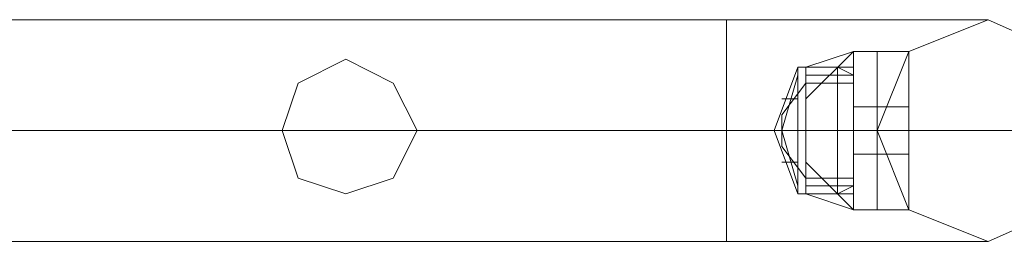
# Model space of a CAD drawing. Units: millimetres. Extents: x 9 to 24609, y -16892 to 1513.
# Drawn here: x 9494 to 9683, y -15613 to -15570 of the extents above; entities that cross this region are included whole.
import ezdxf

# ---------------------------------------------------------------- set-up
doc = ezdxf.new("R2010")
doc.units = ezdxf.units.MM
doc.header["$MEASUREMENT"] = 0

# ---------------------------------------------------------------- blocks, each defined once
blk = doc.blocks.new('WMF0')
at = {"color": 1, "lineweight": 0}
for points in [[(4.315138, -8.788492), (3.72901, -8.788492)], [(4.315138, -8.788492), (3.72901, -8.788492)], [(4.315138, -8.788492), (3.72901, -8.788492)], [(4.315138, -8.788492), (3.72901, -8.788492)], [(4.315138, -8.800497), (4.315138, -8.798782), (4.315138, -8.794494), (4.315138, -8.790207), (4.315138, -8.788492)], [(4.315138, -8.800497), (4.315138, -8.798782), (4.315138, -8.794494), (4.315138, -8.790207), (4.315138, -8.788492)], [(4.329287, -8.788492), (4.324999, -8.788492), (4.315138, -8.788492)], [(4.329287, -8.788492), (4.324999, -8.788492), (4.315138, -8.788492)], [(4.315138, -8.800497), (4.315138, -8.798782), (4.315138, -8.794494), (4.315138, -8.790207), (4.315138, -8.788492)], [(4.315138, -8.800497), (4.315138, -8.798782), (4.315138, -8.794494), (4.315138, -8.790207), (4.315138, -8.788492)], [(4.329287, -8.788492), (4.324999, -8.788492), (4.315138, -8.788492)], [(4.329287, -8.788492), (4.324999, -8.788492), (4.315138, -8.788492)], [(4.315138, -8.790207), (4.315138, -8.794494), (4.315138, -8.798782), (4.315138, -8.800497)], [(4.315138, -8.790207), (4.315138, -8.794494), (4.315138, -8.798782), (4.315138, -8.800497)], [(4.315138, -8.790207), (4.315138, -8.794494), (4.315138, -8.798782), (4.315138, -8.800497)], [(4.315138, -8.790207), (4.315138, -8.794494), (4.315138, -8.798782), (4.315138, -8.800497)], [(4.315138, -8.794494), (3.72901, -8.794494)], [(4.315138, -8.794494), (3.72901, -8.794494)], [(4.315138, -8.794494), (3.72901, -8.794494)], [(4.315138, -8.794494), (3.72901, -8.794494)], [(4.315138, -8.794494), (3.72901, -8.794494)], [(4.315138, -8.794494), (3.72901, -8.794494)], [(4.315138, -8.794494), (3.72901, -8.794494)], [(4.315138, -8.794494), (3.72901, -8.794494)], [(4.334861, -8.794494), (4.329287, -8.794494), (4.315138, -8.794494)], [(4.323284, -8.794494), (4.320712, -8.794494), (4.315138, -8.794494)], [(4.334861, -8.794494), (4.329287, -8.794494), (4.315138, -8.794494)], [(4.323284, -8.794494), (4.320712, -8.794494), (4.315138, -8.794494)], [(4.334861, -8.794494), (4.329287, -8.794494), (4.315138, -8.794494)], [(4.323284, -8.794494), (4.320712, -8.794494), (4.315138, -8.794494)], [(4.334861, -8.794494), (4.329287, -8.794494), (4.315138, -8.794494)], [(4.323284, -8.794494), (4.320712, -8.794494), (4.315138, -8.794494)], [(4.315138, -8.800497), (3.72901, -8.800497)], [(4.315138, -8.800497), (3.72901, -8.800497)], [(4.315138, -8.800497), (3.72901, -8.800497)], [(4.315138, -8.800497), (3.72901, -8.800497)], [(4.329287, -8.800497), (4.324999, -8.800497), (4.315138, -8.800497)], [(4.329287, -8.800497), (4.324999, -8.800497), (4.315138, -8.800497)], [(4.329287, -8.800497), (4.324999, -8.800497), (4.315138, -8.800497)], [(4.329287, -8.800497), (4.324999, -8.800497), (4.315138, -8.800497)]]:
    blk.add_lwpolyline(points, dxfattribs=at)
for points in [[(4.334861, -8.794494), (4.333146, -8.790207), (4.329287, -8.788492), (4.324999, -8.790207), (4.323284, -8.794494), (4.324999, -8.798782), (4.329287, -8.800497), (4.333146, -8.798782), (4.334861, -8.794494)], [(4.323284, -8.794494), (4.324999, -8.790207), (4.329287, -8.788492), (4.333146, -8.790207), (4.334861, -8.794494), (4.333146, -8.798782), (4.329287, -8.800497), (4.324999, -8.798782), (4.323284, -8.794494)], [(4.334861, -8.794494), (4.333146, -8.790207), (4.329287, -8.788492), (4.324999, -8.790207), (4.323284, -8.794494), (4.324999, -8.798782), (4.329287, -8.800497), (4.333146, -8.798782), (4.334861, -8.794494)], [(4.323284, -8.794494), (4.324999, -8.790207), (4.329287, -8.788492), (4.333146, -8.790207), (4.334861, -8.794494), (4.333146, -8.798782), (4.329287, -8.800497), (4.324999, -8.798782), (4.323284, -8.794494)], [(4.298416, -8.794494), (4.297129, -8.791922), (4.294557, -8.790635), (4.291984, -8.791922), (4.291127, -8.794494), (4.291984, -8.797067), (4.294557, -8.797925), (4.297129, -8.797067), (4.298416, -8.794494)], [(4.291127, -8.794494), (4.291984, -8.791922), (4.294557, -8.790635), (4.297129, -8.791922), (4.298416, -8.794494), (4.297129, -8.797067), (4.294557, -8.797925), (4.291984, -8.797067), (4.291127, -8.794494)], [(4.298416, -8.794494), (4.297129, -8.791922), (4.294557, -8.790635), (4.291984, -8.791922), (4.291127, -8.794494), (4.291984, -8.797067), (4.294557, -8.797925), (4.297129, -8.797067), (4.298416, -8.794494)], [(4.291127, -8.794494), (4.291984, -8.791922), (4.294557, -8.790635), (4.297129, -8.791922), (4.298416, -8.794494), (4.297129, -8.797067), (4.294557, -8.797925), (4.291984, -8.797067), (4.291127, -8.794494)]]:
    blk.add_lwpolyline(points, close=True, dxfattribs=at)
at = {"color": 7, "lineweight": 0}
for points in [[(4.321998, -8.790207), (4.319425, -8.792779)], [(4.321998, -8.790207), (4.319425, -8.791064)], [(4.321998, -8.790207), (4.319425, -8.792779)], [(4.321998, -8.790207), (4.319425, -8.792779)], [(4.321998, -8.790207), (4.319425, -8.791064)], [(4.321998, -8.790207), (4.319425, -8.792779)], [(4.321998, -8.790207), (4.319425, -8.792779)], [(4.321998, -8.790207), (4.319425, -8.791064)], [(4.321998, -8.790207), (4.319425, -8.792779)], [(4.321998, -8.790207), (4.319425, -8.792779)], [(4.321998, -8.790207), (4.319425, -8.791064)], [(4.321998, -8.790207), (4.319425, -8.792779)], [(4.321998, -8.790207), (4.321998, -8.791493), (4.321998, -8.794494), (4.321998, -8.797496), (4.321998, -8.798782)], [(4.321998, -8.797496), (4.321998, -8.794494), (4.321998, -8.791493), (4.321998, -8.790207)], [(4.323284, -8.790207), (4.321998, -8.790207)], [(4.321998, -8.798782), (4.321998, -8.797496), (4.321998, -8.794494), (4.321998, -8.791493), (4.321998, -8.790207)], [(4.323284, -8.790207), (4.321998, -8.790207)], [(4.321998, -8.790207), (4.321998, -8.791493), (4.321998, -8.794494), (4.321998, -8.797496), (4.321998, -8.798782)], [(4.321998, -8.797496), (4.321998, -8.794494), (4.321998, -8.791493), (4.321998, -8.790207)], [(4.323284, -8.790207), (4.321998, -8.790207)], [(4.321998, -8.798782), (4.321998, -8.797496), (4.321998, -8.794494), (4.321998, -8.791493), (4.321998, -8.790207)], [(4.323284, -8.790207), (4.321998, -8.790207)], [(4.323284, -8.790207), (4.323284, -8.791493), (4.323284, -8.794494), (4.323284, -8.797496), (4.323284, -8.798782)], [(4.323284, -8.797496), (4.323284, -8.794494), (4.323284, -8.791493), (4.323284, -8.790207)], [(4.323284, -8.790207), (4.323284, -8.791493), (4.323284, -8.794494), (4.323284, -8.797496), (4.323284, -8.798782)], [(4.323284, -8.797496), (4.323284, -8.794494), (4.323284, -8.791493), (4.323284, -8.790207)], [(4.323284, -8.790207), (4.324999, -8.790207)], [(4.323284, -8.798782), (4.323284, -8.797496), (4.323284, -8.794494), (4.323284, -8.791493), (4.323284, -8.790207)], [(4.323284, -8.798782), (4.323284, -8.797496), (4.323284, -8.794494), (4.323284, -8.791493), (4.323284, -8.790207)], [(4.323284, -8.790207), (4.324999, -8.790207)], [(4.323284, -8.790207), (4.323284, -8.791493), (4.323284, -8.794494), (4.323284, -8.797496), (4.323284, -8.798782)], [(4.323284, -8.797496), (4.323284, -8.794494), (4.323284, -8.791493), (4.323284, -8.790207)], [(4.323284, -8.790207), (4.323284, -8.791493), (4.323284, -8.794494), (4.323284, -8.797496), (4.323284, -8.798782)], [(4.323284, -8.797496), (4.323284, -8.794494), (4.323284, -8.791493), (4.323284, -8.790207)], [(4.323284, -8.790207), (4.324999, -8.790207)], [(4.323284, -8.798782), (4.323284, -8.797496), (4.323284, -8.794494), (4.323284, -8.791493), (4.323284, -8.790207)], [(4.323284, -8.798782), (4.323284, -8.797496), (4.323284, -8.794494), (4.323284, -8.791493), (4.323284, -8.790207)], [(4.323284, -8.790207), (4.324999, -8.790207)], [(4.324999, -8.790207), (4.324999, -8.791493), (4.324999, -8.794494), (4.324999, -8.797496), (4.324999, -8.798782)], [(4.324999, -8.797496), (4.324999, -8.794494), (4.324999, -8.791493), (4.324999, -8.790207)], [(4.324999, -8.798782), (4.324999, -8.797496), (4.324999, -8.794494), (4.324999, -8.791493), (4.324999, -8.790207)], [(4.324999, -8.790207), (4.324999, -8.791493), (4.324999, -8.794494), (4.324999, -8.797496), (4.324999, -8.798782)], [(4.324999, -8.797496), (4.324999, -8.794494), (4.324999, -8.791493), (4.324999, -8.790207)], [(4.324999, -8.798782), (4.324999, -8.797496), (4.324999, -8.794494), (4.324999, -8.791493), (4.324999, -8.790207)], [(4.318997, -8.791064), (4.31771, -8.794494), (4.318997, -8.797925)], [(4.318997, -8.791064), (4.31771, -8.794494), (4.318997, -8.797925)], [(4.318997, -8.791064), (4.31771, -8.794494), (4.318997, -8.797925)], [(4.318997, -8.791064), (4.31771, -8.794494), (4.318997, -8.797925)], [(4.318997, -8.791064), (4.318997, -8.792351), (4.318997, -8.794494), (4.318997, -8.796638), (4.318997, -8.797925)], [(4.318997, -8.796638), (4.318997, -8.794494), (4.318997, -8.792351), (4.318997, -8.791064)], [(4.319425, -8.791064), (4.318997, -8.791064)], [(4.318997, -8.797925), (4.318997, -8.796638), (4.318997, -8.794494), (4.318997, -8.792351), (4.318997, -8.791064)], [(4.319425, -8.791064), (4.318997, -8.791064)], [(4.318997, -8.791064), (4.318997, -8.792351), (4.318997, -8.794494), (4.318997, -8.796638), (4.318997, -8.797925)], [(4.318997, -8.796638), (4.318997, -8.794494), (4.318997, -8.792351), (4.318997, -8.791064)], [(4.319425, -8.791064), (4.318997, -8.791064)], [(4.318997, -8.797925), (4.318997, -8.796638), (4.318997, -8.794494), (4.318997, -8.792351), (4.318997, -8.791064)], [(4.319425, -8.791064), (4.318997, -8.791064)], [(4.319425, -8.791064), (4.319425, -8.792351), (4.319425, -8.794494), (4.319425, -8.796638), (4.319425, -8.797925)], [(4.319425, -8.796638), (4.319425, -8.794494), (4.319425, -8.792351), (4.319425, -8.791064)], [(4.321998, -8.791064), (4.319425, -8.791064)], [(4.319425, -8.791064), (4.319425, -8.792351), (4.319425, -8.794494), (4.319425, -8.796638), (4.319425, -8.797925)], [(4.319425, -8.796638), (4.319425, -8.794494), (4.319425, -8.792351), (4.319425, -8.791064)], [(4.321141, -8.791064), (4.319425, -8.791064)], [(4.319425, -8.797925), (4.319425, -8.796638), (4.319425, -8.794494), (4.319425, -8.792351), (4.319425, -8.791064)], [(4.321998, -8.791064), (4.319425, -8.791064)], [(4.319425, -8.797925), (4.319425, -8.796638), (4.319425, -8.794494), (4.319425, -8.792351), (4.319425, -8.791064)], [(4.321141, -8.791064), (4.319425, -8.791064)], [(4.319425, -8.791064), (4.319425, -8.792351), (4.319425, -8.794494), (4.319425, -8.796638), (4.319425, -8.797925)], [(4.319425, -8.796638), (4.319425, -8.794494), (4.319425, -8.792351), (4.319425, -8.791064)], [(4.321998, -8.791064), (4.319425, -8.791064)], [(4.319425, -8.791064), (4.319425, -8.792351), (4.319425, -8.794494), (4.319425, -8.796638), (4.319425, -8.797925)], [(4.319425, -8.796638), (4.319425, -8.794494), (4.319425, -8.792351), (4.319425, -8.791064)], [(4.321141, -8.791064), (4.319425, -8.791064)], [(4.319425, -8.797925), (4.319425, -8.796638), (4.319425, -8.794494), (4.319425, -8.792351), (4.319425, -8.791064)], [(4.321998, -8.791064), (4.319425, -8.791064)], [(4.319425, -8.797925), (4.319425, -8.796638), (4.319425, -8.794494), (4.319425, -8.792351), (4.319425, -8.791064)], [(4.321141, -8.791064), (4.319425, -8.791064)], [(4.321141, -8.791064), (4.321141, -8.792351), (4.321141, -8.794494), (4.321141, -8.796638), (4.321141, -8.797925)], [(4.321141, -8.796638), (4.321141, -8.794494), (4.321141, -8.792351), (4.321141, -8.791064)], [(4.321998, -8.791493), (4.321141, -8.791064)], [(4.321141, -8.797925), (4.321141, -8.796638), (4.321141, -8.794494), (4.321141, -8.792351), (4.321141, -8.791064)], [(4.321998, -8.791493), (4.321141, -8.791064)], [(4.321141, -8.791064), (4.321141, -8.792351), (4.321141, -8.794494), (4.321141, -8.796638), (4.321141, -8.797925)], [(4.321141, -8.796638), (4.321141, -8.794494), (4.321141, -8.792351), (4.321141, -8.791064)], [(4.321998, -8.791493), (4.321141, -8.791064)], [(4.321141, -8.797925), (4.321141, -8.796638), (4.321141, -8.794494), (4.321141, -8.792351), (4.321141, -8.791064)], [(4.321998, -8.791493), (4.321141, -8.791064)], [(4.321998, -8.791064), (4.321998, -8.792351), (4.321998, -8.794494), (4.321998, -8.796638), (4.321998, -8.797925)], [(4.321998, -8.796638), (4.321998, -8.794494), (4.321998, -8.792351), (4.321998, -8.791064)], [(4.321998, -8.797925), (4.321998, -8.796638), (4.321998, -8.794494), (4.321998, -8.792351), (4.321998, -8.791064)], [(4.321998, -8.791064), (4.321998, -8.792351), (4.321998, -8.794494), (4.321998, -8.796638), (4.321998, -8.797925)], [(4.321998, -8.796638), (4.321998, -8.794494), (4.321998, -8.792351), (4.321998, -8.791064)], [(4.321998, -8.797925), (4.321998, -8.796638), (4.321998, -8.794494), (4.321998, -8.792351), (4.321998, -8.791064)], [(4.318997, -8.791493), (4.318139, -8.794494), (4.318997, -8.797496)], [(4.318997, -8.791493), (4.318139, -8.794494), (4.318997, -8.797496)], [(4.318997, -8.791493), (4.318139, -8.794494), (4.318997, -8.797496)], [(4.318997, -8.791493), (4.318139, -8.794494), (4.318997, -8.797496)], [(4.318997, -8.791493), (4.318139, -8.794494), (4.318997, -8.797496)], [(4.318997, -8.791493), (4.318139, -8.794494), (4.318997, -8.797496)], [(4.318997, -8.791493), (4.318139, -8.794494), (4.318997, -8.797496)], [(4.318997, -8.791493), (4.318139, -8.794494), (4.318997, -8.797496)], [(4.321998, -8.791493), (4.319425, -8.791493)], [(4.321998, -8.791493), (4.319425, -8.791493)], [(4.321998, -8.791493), (4.319425, -8.791493)], [(4.321998, -8.791493), (4.319425, -8.791493)], [(4.321998, -8.791493), (4.321998, -8.792351), (4.321998, -8.794494), (4.321998, -8.796638), (4.321998, -8.797496)], [(4.321998, -8.796638), (4.321998, -8.794494), (4.321998, -8.792351), (4.321998, -8.791493)], [(4.321998, -8.791493), (4.321998, -8.794494), (4.321998, -8.797496), (4.321998, -8.798782)], [(4.321998, -8.797496), (4.321998, -8.796638), (4.321998, -8.794494), (4.321998, -8.792351), (4.321998, -8.791493)], [(4.321998, -8.791493), (4.321998, -8.792351), (4.321998, -8.794494), (4.321998, -8.796638), (4.321998, -8.797496)], [(4.321998, -8.796638), (4.321998, -8.794494), (4.321998, -8.792351), (4.321998, -8.791493)], [(4.321998, -8.791493), (4.321998, -8.794494), (4.321998, -8.797496), (4.321998, -8.798782)], [(4.321998, -8.797496), (4.321998, -8.796638), (4.321998, -8.794494), (4.321998, -8.792351), (4.321998, -8.791493)], [(4.323284, -8.791493), (4.323284, -8.794494), (4.323284, -8.797496), (4.323284, -8.798782)], [(4.323284, -8.791493), (4.323284, -8.794494), (4.323284, -8.797496), (4.323284, -8.798782)], [(4.323284, -8.791493), (4.323284, -8.794494), (4.323284, -8.797496), (4.323284, -8.798782)], [(4.323284, -8.791493), (4.323284, -8.794494), (4.323284, -8.797496), (4.323284, -8.798782)], [(4.324999, -8.791493), (4.324999, -8.794494), (4.324999, -8.797496), (4.324999, -8.798782)], [(4.324999, -8.791493), (4.324999, -8.794494), (4.324999, -8.797496), (4.324999, -8.798782)], [(4.319425, -8.791922), (4.318139, -8.793637)], [(4.319425, -8.791922), (4.318139, -8.793637)], [(4.319425, -8.791922), (4.318139, -8.793637)], [(4.319425, -8.791922), (4.318139, -8.793637)], [(4.318997, -8.792351), (4.318997, -8.794494), (4.318997, -8.796638), (4.318997, -8.797925)], [(4.318997, -8.792351), (4.318997, -8.794494), (4.318997, -8.796638), (4.318997, -8.797925)], [(4.319425, -8.791922), (4.319425, -8.792779), (4.319425, -8.794494), (4.319425, -8.796209), (4.319425, -8.797067)], [(4.319425, -8.796209), (4.319425, -8.794494), (4.319425, -8.792779), (4.319425, -8.791922)], [(4.321998, -8.791922), (4.319425, -8.791922)], [(4.319425, -8.797067), (4.319425, -8.796209), (4.319425, -8.794494), (4.319425, -8.792779), (4.319425, -8.791922)], [(4.321998, -8.791922), (4.319425, -8.791922)], [(4.319425, -8.791922), (4.319425, -8.792779), (4.319425, -8.794494), (4.319425, -8.796209), (4.319425, -8.797067)], [(4.319425, -8.796209), (4.319425, -8.794494), (4.319425, -8.792779), (4.319425, -8.791922)], [(4.321998, -8.791922), (4.319425, -8.791922)], [(4.319425, -8.797067), (4.319425, -8.796209), (4.319425, -8.794494), (4.319425, -8.792779), (4.319425, -8.791922)], [(4.321998, -8.791922), (4.319425, -8.791922)], [(4.319425, -8.792351), (4.319425, -8.794494), (4.319425, -8.796638), (4.319425, -8.797925)], [(4.319425, -8.792351), (4.319425, -8.794494), (4.319425, -8.796638), (4.319425, -8.797925)], [(4.319425, -8.792351), (4.319425, -8.794494), (4.319425, -8.796638), (4.319425, -8.797925)], [(4.319425, -8.792351), (4.319425, -8.794494), (4.319425, -8.796638), (4.319425, -8.797925)], [(4.321141, -8.792351), (4.321141, -8.794494), (4.321141, -8.796638), (4.321141, -8.797925)], [(4.321141, -8.792351), (4.321141, -8.794494), (4.321141, -8.796638), (4.321141, -8.797925)], [(4.321998, -8.792779), (4.321998, -8.792351), (4.321998, -8.791922)], [(4.321998, -8.791922), (4.321998, -8.792351), (4.321998, -8.792779)], [(4.321998, -8.791922), (4.321998, -8.792351), (4.321998, -8.792779)], [(4.321998, -8.792779), (4.321998, -8.792351), (4.321998, -8.791922)], [(4.321998, -8.791922), (4.321998, -8.792779), (4.321998, -8.794494), (4.321998, -8.796209), (4.321998, -8.797067)], [(4.321998, -8.796209), (4.321998, -8.794494), (4.321998, -8.792779), (4.321998, -8.791922)], [(4.321998, -8.791922), (4.321998, -8.792351), (4.321998, -8.792779)], [(4.321998, -8.792779), (4.321998, -8.792351), (4.321998, -8.791922)], [(4.321998, -8.792779), (4.321998, -8.792351), (4.321998, -8.791922)], [(4.321998, -8.791922), (4.321998, -8.792351), (4.321998, -8.792779)], [(4.321998, -8.797067), (4.321998, -8.796209), (4.321998, -8.794494), (4.321998, -8.792779), (4.321998, -8.791922)], [(4.321998, -8.792779), (4.321998, -8.792351), (4.321998, -8.791922)], [(4.321998, -8.791922), (4.321998, -8.792351), (4.321998, -8.792779)], [(4.321998, -8.791922), (4.321998, -8.792351), (4.321998, -8.792779)], [(4.321998, -8.792779), (4.321998, -8.792351), (4.321998, -8.791922)], [(4.321998, -8.791922), (4.321998, -8.792779), (4.321998, -8.794494), (4.321998, -8.796209), (4.321998, -8.797067)], [(4.321998, -8.796209), (4.321998, -8.794494), (4.321998, -8.792779), (4.321998, -8.791922)], [(4.321998, -8.791922), (4.321998, -8.792351), (4.321998, -8.792779)], [(4.321998, -8.792779), (4.321998, -8.792351), (4.321998, -8.791922)], [(4.321998, -8.792779), (4.321998, -8.792351), (4.321998, -8.791922)], [(4.321998, -8.791922), (4.321998, -8.792351), (4.321998, -8.792779)], [(4.321998, -8.797067), (4.321998, -8.796209), (4.321998, -8.794494), (4.321998, -8.792779), (4.321998, -8.791922)], [(4.321998, -8.792351), (4.321998, -8.794494), (4.321998, -8.796638), (4.321998, -8.797925)], [(4.321998, -8.792351), (4.321998, -8.794494), (4.321998, -8.796638), (4.321998, -8.797496)], [(4.321998, -8.792351), (4.321998, -8.794494), (4.321998, -8.796638), (4.321998, -8.797925)], [(4.321998, -8.792351), (4.321998, -8.794494), (4.321998, -8.796638), (4.321998, -8.797496)], [(4.318997, -8.792779), (4.318139, -8.792779)], [(4.318997, -8.792779), (4.318139, -8.792779)], [(4.318997, -8.792779), (4.318139, -8.792779)], [(4.318997, -8.792779), (4.318139, -8.792779)], [(4.319425, -8.792779), (4.319425, -8.794494), (4.319425, -8.796209), (4.319425, -8.797067)], [(4.319425, -8.792779), (4.319425, -8.794494), (4.319425, -8.796209), (4.319425, -8.797067)], [(4.321998, -8.792779), (4.321998, -8.794494), (4.321998, -8.796209), (4.321998, -8.797067)], [(4.321998, -8.792779), (4.321998, -8.794494), (4.321998, -8.796209), (4.321998, -8.797067)], [(4.321998, -8.793208), (4.321998, -8.793637), (4.321998, -8.794494), (4.321998, -8.795352), (4.321998, -8.795781)], [(4.321998, -8.795352), (4.321998, -8.794494), (4.321998, -8.793637), (4.321998, -8.793208)], [(4.323284, -8.793208), (4.321998, -8.793208)], [(4.321998, -8.795781), (4.321998, -8.795352), (4.321998, -8.794494), (4.321998, -8.793637), (4.321998, -8.793208)], [(4.323284, -8.793208), (4.321998, -8.793208)], [(4.321998, -8.793208), (4.321998, -8.793637), (4.321998, -8.794494), (4.321998, -8.795352), (4.321998, -8.795781)], [(4.321998, -8.795352), (4.321998, -8.794494), (4.321998, -8.793637), (4.321998, -8.793208)], [(4.323284, -8.793208), (4.321998, -8.793208)], [(4.321998, -8.795781), (4.321998, -8.795352), (4.321998, -8.794494), (4.321998, -8.793637), (4.321998, -8.793208)], [(4.323284, -8.793208), (4.321998, -8.793208)], [(4.323284, -8.793208), (4.323284, -8.793637), (4.323284, -8.794494), (4.323284, -8.795352), (4.323284, -8.795781)], [(4.323284, -8.795352), (4.323284, -8.794494), (4.323284, -8.793637), (4.323284, -8.793208)], [(4.323284, -8.793208), (4.323284, -8.793637), (4.323284, -8.794494), (4.323284, -8.795352), (4.323284, -8.795781)], [(4.323284, -8.795352), (4.323284, -8.794494), (4.323284, -8.793637), (4.323284, -8.793208)], [(4.323284, -8.793208), (4.324999, -8.793208)], [(4.323284, -8.795781), (4.323284, -8.795352), (4.323284, -8.794494), (4.323284, -8.793637), (4.323284, -8.793208)], [(4.323284, -8.795781), (4.323284, -8.795352), (4.323284, -8.794494), (4.323284, -8.793637), (4.323284, -8.793208)], [(4.323284, -8.793208), (4.324999, -8.793208)], [(4.323284, -8.793208), (4.323284, -8.793637), (4.323284, -8.794494), (4.323284, -8.795352), (4.323284, -8.795781)], [(4.323284, -8.795352), (4.323284, -8.794494), (4.323284, -8.793637), (4.323284, -8.793208)], [(4.323284, -8.793208), (4.323284, -8.793637), (4.323284, -8.794494), (4.323284, -8.795352), (4.323284, -8.795781)], [(4.323284, -8.795352), (4.323284, -8.794494), (4.323284, -8.793637), (4.323284, -8.793208)], [(4.323284, -8.793208), (4.324999, -8.793208)], [(4.323284, -8.795781), (4.323284, -8.795352), (4.323284, -8.794494), (4.323284, -8.793637), (4.323284, -8.793208)], [(4.323284, -8.795781), (4.323284, -8.795352), (4.323284, -8.794494), (4.323284, -8.793637), (4.323284, -8.793208)], [(4.323284, -8.793208), (4.324999, -8.793208)], [(4.324999, -8.795781), (4.324999, -8.795352), (4.324999, -8.794494), (4.324999, -8.793637), (4.324999, -8.793208)], [(4.324999, -8.793208), (4.324999, -8.793637), (4.324999, -8.794494), (4.324999, -8.795352), (4.324999, -8.795781)], [(4.324999, -8.795352), (4.324999, -8.794494), (4.324999, -8.793637), (4.324999, -8.793208)], [(4.324999, -8.795781), (4.324999, -8.795352), (4.324999, -8.794494), (4.324999, -8.793637), (4.324999, -8.793208)], [(4.324999, -8.793208), (4.324999, -8.793637), (4.324999, -8.794494), (4.324999, -8.795352), (4.324999, -8.795781)], [(4.324999, -8.795352), (4.324999, -8.794494), (4.324999, -8.793637), (4.324999, -8.793208)], [(4.318139, -8.793637), (4.318139, -8.794494), (4.318139, -8.795352)], [(4.318139, -8.795352), (4.318139, -8.794494), (4.318139, -8.793637)], [(4.318139, -8.795352), (4.318139, -8.794494), (4.318139, -8.793637)], [(4.318139, -8.793637), (4.318139, -8.794494), (4.318139, -8.795352)], [(4.318139, -8.793637), (4.318139, -8.794494), (4.318139, -8.795352)], [(4.318139, -8.795352), (4.318139, -8.794494), (4.318139, -8.793637)], [(4.318139, -8.795352), (4.318139, -8.794494), (4.318139, -8.793637)], [(4.318139, -8.793637), (4.318139, -8.794494), (4.318139, -8.795352)], [(4.321998, -8.793637), (4.321998, -8.794494), (4.321998, -8.795352), (4.321998, -8.795781)], [(4.321998, -8.793637), (4.321998, -8.794494), (4.321998, -8.795352), (4.321998, -8.795781)], [(4.323284, -8.793637), (4.323284, -8.794494), (4.323284, -8.795352), (4.323284, -8.795781)], [(4.323284, -8.793637), (4.323284, -8.794494), (4.323284, -8.795352), (4.323284, -8.795781)], [(4.323284, -8.793637), (4.323284, -8.794494), (4.323284, -8.795352), (4.323284, -8.795781)], [(4.323284, -8.793637), (4.323284, -8.794494), (4.323284, -8.795352), (4.323284, -8.795781)], [(4.324999, -8.793637), (4.324999, -8.794494), (4.324999, -8.795352), (4.324999, -8.795781)], [(4.324999, -8.793637), (4.324999, -8.794494), (4.324999, -8.795352), (4.324999, -8.795781)], [(4.321998, -8.794923), (4.321998, -8.794494), (4.321998, -8.794066)], [(4.321998, -8.794066), (4.321998, -8.794494), (4.321998, -8.794923)], [(4.321998, -8.794923), (4.321998, -8.794494), (4.321998, -8.794066)], [(4.321998, -8.794066), (4.321998, -8.794494), (4.321998, -8.794923)], [(4.321998, -8.794066), (4.321998, -8.794494), (4.321998, -8.794923)], [(4.321998, -8.794923), (4.321998, -8.794494), (4.321998, -8.794066)], [(4.321998, -8.794066), (4.321998, -8.794494), (4.321998, -8.794923)], [(4.321998, -8.794923), (4.321998, -8.794494), (4.321998, -8.794066)], [(4.321998, -8.794066), (4.321998, -8.794494), (4.321998, -8.794923)], [(4.321998, -8.794923), (4.321998, -8.794494), (4.321998, -8.794066)], [(4.321998, -8.794066), (4.321998, -8.794494), (4.321998, -8.794923)], [(4.321998, -8.794923), (4.321998, -8.794494), (4.321998, -8.794066)], [(4.321998, -8.794923), (4.321998, -8.794494), (4.321998, -8.794066)], [(4.321998, -8.794066), (4.321998, -8.794494), (4.321998, -8.794923)], [(4.321998, -8.794923), (4.321998, -8.794494), (4.321998, -8.794066)], [(4.321998, -8.794066), (4.321998, -8.794494), (4.321998, -8.794923)], [(4.321998, -8.794923), (4.321998, -8.794494), (4.321998, -8.794066)], [(4.321998, -8.794066), (4.321998, -8.794494), (4.321998, -8.794923)], [(4.321998, -8.794923), (4.321998, -8.794494), (4.321998, -8.794066)], [(4.321998, -8.794066), (4.321998, -8.794494), (4.321998, -8.794923)], [(4.321998, -8.794066), (4.321998, -8.794494), (4.321998, -8.794923)], [(4.321998, -8.794923), (4.321998, -8.794494), (4.321998, -8.794066)], [(4.321998, -8.794066), (4.321998, -8.794494), (4.321998, -8.794923)], [(4.321998, -8.794923), (4.321998, -8.794494), (4.321998, -8.794066)], [(4.321998, -8.794066), (4.321998, -8.794494), (4.321998, -8.794923)], [(4.321998, -8.794923), (4.321998, -8.794494), (4.321998, -8.794066)], [(4.321998, -8.794066), (4.321998, -8.794494), (4.321998, -8.794923)], [(4.321998, -8.794923), (4.321998, -8.794494), (4.321998, -8.794066)], [(4.321998, -8.794923), (4.321998, -8.794494), (4.321998, -8.794066)], [(4.321998, -8.794066), (4.321998, -8.794494), (4.321998, -8.794923)], [(4.321998, -8.794923), (4.321998, -8.794494), (4.321998, -8.794066)], [(4.321998, -8.794066), (4.321998, -8.794494), (4.321998, -8.794923)], [(4.318997, -8.794494), (4.31771, -8.794494)], [(4.318997, -8.794494), (4.31771, -8.794494)], [(4.318997, -8.794494), (4.31771, -8.794494)], [(4.318997, -8.794494), (4.31771, -8.794494)], [(4.319425, -8.794494), (4.318139, -8.794494)], [(4.319425, -8.794494), (4.318139, -8.794494)], [(4.319425, -8.794494), (4.318139, -8.794494)], [(4.319425, -8.794494), (4.318139, -8.794494)], [(4.319425, -8.794494), (4.318139, -8.794494)], [(4.319425, -8.794494), (4.318139, -8.794494)], [(4.319425, -8.794494), (4.318139, -8.794494)], [(4.319425, -8.794494), (4.318139, -8.794494)], [(4.319425, -8.794494), (4.318997, -8.794494)], [(4.319425, -8.794494), (4.318997, -8.794494)], [(4.319425, -8.794494), (4.318997, -8.794494)], [(4.319425, -8.794494), (4.318997, -8.794494)], [(4.319425, -8.794494), (4.318997, -8.794494)], [(4.319425, -8.794494), (4.318997, -8.794494)], [(4.319425, -8.794494), (4.318997, -8.794494)], [(4.319425, -8.794494), (4.318997, -8.794494)], [(4.321998, -8.794494), (4.319425, -8.794494)], [(4.321998, -8.794494), (4.319425, -8.794494)], [(4.321998, -8.794494), (4.319425, -8.794494)], [(4.321141, -8.794494), (4.319425, -8.794494)], [(4.321141, -8.794494), (4.319425, -8.794494)], [(4.321998, -8.794494), (4.319425, -8.794494)], [(4.321998, -8.794494), (4.319425, -8.794494)], [(4.321998, -8.794494), (4.319425, -8.794494)], [(4.321998, -8.794494), (4.319425, -8.794494)], [(4.321998, -8.794494), (4.319425, -8.794494)], [(4.321141, -8.794494), (4.319425, -8.794494)], [(4.321141, -8.794494), (4.319425, -8.794494)], [(4.321998, -8.794494), (4.319425, -8.794494)], [(4.321998, -8.794494), (4.319425, -8.794494)], [(4.321998, -8.794494), (4.319425, -8.794494)], [(4.321998, -8.794494), (4.319425, -8.794494)], [(4.321998, -8.794494), (4.319425, -8.794494)], [(4.321141, -8.794494), (4.319425, -8.794494)], [(4.321141, -8.794494), (4.319425, -8.794494)], [(4.321998, -8.794494), (4.319425, -8.794494)], [(4.321998, -8.794494), (4.319425, -8.794494)], [(4.321998, -8.794494), (4.319425, -8.794494)], [(4.321998, -8.794494), (4.319425, -8.794494)], [(4.321998, -8.794494), (4.319425, -8.794494)], [(4.321141, -8.794494), (4.319425, -8.794494)], [(4.321141, -8.794494), (4.319425, -8.794494)], [(4.321998, -8.794494), (4.319425, -8.794494)], [(4.321998, -8.794494), (4.319425, -8.794494)], [(4.321998, -8.794494), (4.321141, -8.794494)], [(4.321998, -8.794494), (4.321141, -8.794494)], [(4.321998, -8.794494), (4.321141, -8.794494)], [(4.321998, -8.794494), (4.321141, -8.794494)], [(4.321998, -8.794494), (4.321141, -8.794494)], [(4.321998, -8.794494), (4.321141, -8.794494)], [(4.321998, -8.794494), (4.321141, -8.794494)], [(4.321998, -8.794494), (4.321141, -8.794494)], [(4.323284, -8.794494), (4.321998, -8.794494)], [(4.323284, -8.794494), (4.321998, -8.794494)], [(4.323284, -8.794494), (4.321998, -8.794494)], [(4.323284, -8.794494), (4.321998, -8.794494)], [(4.323284, -8.794494), (4.321998, -8.794494)], [(4.323284, -8.794494), (4.321998, -8.794494)], [(4.323284, -8.794494), (4.321998, -8.794494)], [(4.323284, -8.794494), (4.321998, -8.794494)], [(4.323284, -8.794494), (4.321998, -8.794494)], [(4.323284, -8.794494), (4.321998, -8.794494)], [(4.323284, -8.794494), (4.321998, -8.794494)], [(4.323284, -8.794494), (4.321998, -8.794494)], [(4.323284, -8.794494), (4.321998, -8.794494)], [(4.323284, -8.794494), (4.321998, -8.794494)], [(4.323284, -8.794494), (4.321998, -8.794494)], [(4.323284, -8.794494), (4.321998, -8.794494)], [(4.323284, -8.794494), (4.324999, -8.794494)], [(4.323284, -8.794494), (4.324999, -8.794494)], [(4.323284, -8.794494), (4.324999, -8.794494)], [(4.323284, -8.794494), (4.324999, -8.794494)], [(4.323284, -8.794494), (4.324999, -8.794494)], [(4.323284, -8.794494), (4.324999, -8.794494)], [(4.323284, -8.794494), (4.324999, -8.794494)], [(4.323284, -8.794494), (4.324999, -8.794494)], [(4.323284, -8.794494), (4.324999, -8.794494)], [(4.323284, -8.794494), (4.324999, -8.794494)], [(4.323284, -8.794494), (4.324999, -8.794494)], [(4.323284, -8.794494), (4.324999, -8.794494)], [(4.323284, -8.794494), (4.324999, -8.794494)], [(4.323284, -8.794494), (4.324999, -8.794494)], [(4.323284, -8.794494), (4.324999, -8.794494)], [(4.323284, -8.794494), (4.324999, -8.794494)], [(4.319425, -8.797067), (4.318139, -8.795352)], [(4.319425, -8.797067), (4.318139, -8.795352)], [(4.319425, -8.797067), (4.318139, -8.795352)], [(4.319425, -8.797067), (4.318139, -8.795352)], [(4.323284, -8.795781), (4.321998, -8.795781)], [(4.323284, -8.795781), (4.321998, -8.795781)], [(4.323284, -8.795781), (4.321998, -8.795781)], [(4.323284, -8.795781), (4.321998, -8.795781)], [(4.323284, -8.795781), (4.324999, -8.795781)], [(4.323284, -8.795781), (4.324999, -8.795781)], [(4.323284, -8.795781), (4.324999, -8.795781)], [(4.323284, -8.795781), (4.324999, -8.795781)], [(4.318997, -8.796209), (4.318139, -8.796209)], [(4.318997, -8.796209), (4.318139, -8.796209)], [(4.318997, -8.796209), (4.318139, -8.796209)], [(4.318997, -8.796209), (4.318139, -8.796209)], [(4.319425, -8.796209), (4.321998, -8.798782)], [(4.319425, -8.796209), (4.321998, -8.798782)], [(4.319425, -8.796209), (4.321998, -8.798782)], [(4.319425, -8.796209), (4.321998, -8.798782)], [(4.319425, -8.796209), (4.321998, -8.798782)], [(4.319425, -8.796209), (4.321998, -8.798782)], [(4.319425, -8.796209), (4.321998, -8.798782)], [(4.319425, -8.796209), (4.321998, -8.798782)], [(4.321998, -8.797067), (4.321998, -8.796638), (4.321998, -8.796209)], [(4.321998, -8.796209), (4.321998, -8.796638), (4.321998, -8.797067)], [(4.321998, -8.796209), (4.321998, -8.796638), (4.321998, -8.797067)], [(4.321998, -8.797067), (4.321998, -8.796638), (4.321998, -8.796209)], [(4.321998, -8.796209), (4.321998, -8.796638), (4.321998, -8.797067)], [(4.321998, -8.797067), (4.321998, -8.796638), (4.321998, -8.796209)], [(4.321998, -8.797067), (4.321998, -8.796638), (4.321998, -8.796209)], [(4.321998, -8.796209), (4.321998, -8.796638), (4.321998, -8.797067)], [(4.321998, -8.797067), (4.321998, -8.796638), (4.321998, -8.796209)], [(4.321998, -8.796209), (4.321998, -8.796638), (4.321998, -8.797067)], [(4.321998, -8.796209), (4.321998, -8.796638), (4.321998, -8.797067)], [(4.321998, -8.797067), (4.321998, -8.796638), (4.321998, -8.796209)], [(4.321998, -8.796209), (4.321998, -8.796638), (4.321998, -8.797067)], [(4.321998, -8.797067), (4.321998, -8.796638), (4.321998, -8.796209)], [(4.321998, -8.797067), (4.321998, -8.796638), (4.321998, -8.796209)], [(4.321998, -8.796209), (4.321998, -8.796638), (4.321998, -8.797067)], [(4.321998, -8.797067), (4.319425, -8.797067)], [(4.321998, -8.797067), (4.319425, -8.797067)], [(4.321998, -8.797067), (4.319425, -8.797067)], [(4.321998, -8.797067), (4.319425, -8.797067)], [(4.321998, -8.797496), (4.319425, -8.797496)], [(4.321998, -8.797496), (4.319425, -8.797496)], [(4.321998, -8.797496), (4.319425, -8.797496)], [(4.321998, -8.797496), (4.319425, -8.797496)], [(4.321998, -8.797496), (4.321141, -8.797925)], [(4.321998, -8.797496), (4.321141, -8.797925)], [(4.321998, -8.797496), (4.321141, -8.797925)], [(4.321998, -8.797496), (4.321141, -8.797925)], [(4.319425, -8.797925), (4.318997, -8.797925)], [(4.319425, -8.797925), (4.318997, -8.797925)], [(4.319425, -8.797925), (4.318997, -8.797925)], [(4.319425, -8.797925), (4.318997, -8.797925)], [(4.319425, -8.797925), (4.321998, -8.798782)], [(4.321998, -8.797925), (4.319425, -8.797925)], [(4.321141, -8.797925), (4.319425, -8.797925)], [(4.319425, -8.797925), (4.321998, -8.798782)], [(4.321998, -8.797925), (4.319425, -8.797925)], [(4.321141, -8.797925), (4.319425, -8.797925)], [(4.319425, -8.797925), (4.321998, -8.798782)], [(4.321998, -8.797925), (4.319425, -8.797925)], [(4.321141, -8.797925), (4.319425, -8.797925)], [(4.319425, -8.797925), (4.321998, -8.798782)], [(4.321998, -8.797925), (4.319425, -8.797925)], [(4.321141, -8.797925), (4.319425, -8.797925)], [(4.323284, -8.798782), (4.321998, -8.798782)], [(4.323284, -8.798782), (4.321998, -8.798782)], [(4.323284, -8.798782), (4.321998, -8.798782)], [(4.323284, -8.798782), (4.321998, -8.798782)], [(4.323284, -8.798782), (4.324999, -8.798782)], [(4.323284, -8.798782), (4.324999, -8.798782)], [(4.323284, -8.798782), (4.324999, -8.798782)], [(4.323284, -8.798782), (4.324999, -8.798782)]]:
    blk.add_lwpolyline(points, dxfattribs=at)

msp = doc.modelspace()

# ---------------------------------------------------------------- block references
at = {"xscale": 3556.059458831922, "yscale": 3556.059458831922, "zscale": 3556.059458831923}
msp.add_blockref('WMF0', (-5714.81, 15682.21), dxfattribs=at)

doc.saveas('drawing.dxf')
